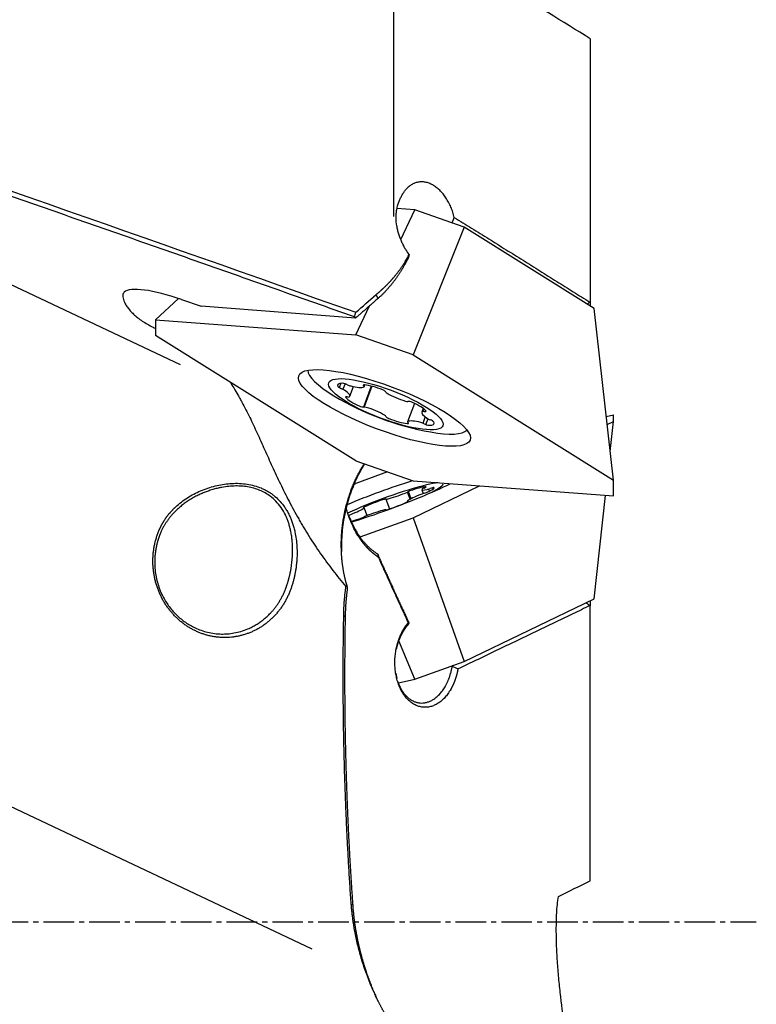
# Model space of a CAD drawing. Units: millimetres. Extents: x 230 to 352, y 195 to 392.
# Drawn here: x 323 to 341, y 287 to 311 of the extents above; entities that cross this region are included whole.
import ezdxf

# ---------------------------------------------------------------- set-up
doc = ezdxf.new("R2010")
doc.units = ezdxf.units.MM
doc.linetypes.add('CENTER2', pattern=[1.125, 0.75, -0.125, 0.125, -0.125])
for name, color, linetype in [('1', 4, 'Continuous'), ('4', 2, 'CENTER2'), ('SK4', 2, 'CENTER2')]:
    doc.layers.add(name, color=color, linetype=linetype)

msp = doc.modelspace()

# ---------------------------------------------------------------- linework, layer by layer
at = {"layer": '1'}
for p, q in [((332.182, 319.025), (332.182, 306.2)), ((337.013, 310.569), (337.013, 304.099)), ((313.12, 309.094), (326.939, 302.561)), ((332.706, 306.36), (332.265, 306.393)), ((332.363, 305.637), (332.706, 306.36)), ((333.914, 305.937), (332.706, 306.36)), ((333.914, 305.937), (332.662, 302.798)), ((337.113, 303.936), (333.914, 305.937)), ((326.9, 304.185), (326.333, 303.66)), ((326.968, 304.162), (327.45, 303.993)), ((331.248, 303.704), (327.45, 303.993)), ((331.252, 303.292), (331.588, 304.001)), ((337.013, 304.099), (337.013, 303.998)), ((337.58, 299.721), (337.113, 303.936)), ((326.333, 303.66), (326.333, 303.272)), ((326.333, 303.66), (331.252, 303.292)), ((331.252, 300.195), (326.333, 303.272)), ((332.662, 302.798), (331.252, 303.292)), ((332.662, 302.798), (337.58, 299.721)), ((330.887, 302.101), (330.847, 301.993)), ((330.988, 302.091), (330.937, 301.955)), ((331.103, 301.781), (331.194, 302.021)), ((331.634, 302.031), (331.442, 301.518)), ((331.648, 302.027), (331.457, 301.519)), ((331.46, 302.017), (331.476, 302.061)), ((332.691, 301.608), (332.522, 301.158)), ((332.911, 301.48), (332.878, 301.393)), ((332.897, 301.41), (332.921, 301.472)), ((332.904, 301.121), (332.961, 301.272)), ((332.977, 301.089), (333.029, 301.227)), ((337.406, 301.287), (337.58, 301.329)), ((337.58, 301.159), (337.58, 301.329)), ((337.429, 301.086), (337.58, 301.159)), ((337.502, 300.428), (337.58, 301.159)), ((331.252, 300.195), (332.662, 299.701)), ((332.032, 299.922), (331.252, 299.641)), ((331.22, 299.626), (331.252, 299.641)), ((332.662, 299.701), (337.58, 299.333)), ((332.662, 298.795), (334.294, 299.579)), ((333.153, 299.502), (333.14, 299.536)), ((337.58, 299.333), (337.58, 299.721)), ((332.586, 299.25), (332.522, 299.427)), ((332.611, 299.263), (332.546, 299.44)), ((332.876, 299.486), (332.911, 299.392)), ((333.063, 299.45), (333.043, 299.504)), ((337.113, 296.807), (337.386, 299.347)), ((331.53, 298.851), (331.46, 299.041)), ((331.991, 299.255), (332.079, 299.014)), ((332.521, 299.207), (332.527, 299.192)), ((331.991, 298.993), (331.991, 298.994)), ((331.363, 298.327), (332.662, 298.795)), ((332.662, 298.795), (333.914, 295.269)), ((309.815, 297.826), (330.17, 288.202)), ((333.914, 295.269), (337.113, 296.807)), ((337.013, 296.759), (337.013, 296.634)), ((337.013, 289.874), (337.013, 296.634)), ((332.706, 294.834), (332.309, 295.775)), ((332.706, 294.834), (333.914, 295.269)), ((332.302, 294.737), (332.706, 294.834))]:
    msp.add_line(p, q, dxfattribs=at)
for centre, start, end in [((334.321, 307.796), 239.0014, 259.8488), ((334.321, 292.738), 98.7337, 99.2678)]:
    msp.add_arc(centre, 7, start, end, dxfattribs=at)
for centre, major_axis, ratio, start_param, end_param in [((326.968, 303.774), (-1.426, 0.534), 0.239682, 4.801927, 6.169185), ((332.045, 301.732), (1.966, -0.738), 0.243318, 3.23837, 4.065002), ((331.325, 301.869), (-0.521, 0.195), 0.243318, 5.652407, 6.572531), ((330.905, 301.993), (-0.0935, 0.0351), 0.243318, 0.289346, 1.661879), ((330.905, 301.942), (-0.0935, 0.0351), 0.243318, 3.954537, 4.803472), ((331.003, 302.06), (-0.0935, 0.0351), 0.243318, 4.279873, 5.652407), ((331.097, 302.072), (-0.0935, 0.0351), 0.243318, 1.138281, 1.987216), ((330.96, 302.232), (-0.521, 0.195), 0.243318, 1.987216, 2.907339), ((331.529, 302.021), (-0.0935, 0.0351), 0.243318, 5.525333, 6.897867), ((331.366, 302.052), (-0.0935, 0.0351), 0.243318, 2.907339, 3.756275), ((331.812, 301.833), (-0.521, 0.195), 0.243318, 4.60521, 5.525333), ((330.583, 301.976), (-0.521, 0.195), 0.243318, 3.034413, 3.954537), ((331.097, 301.728), (-0.0935, 0.0351), 0.243318, 5.327071, 6.699605), ((331.503, 301.624), (-0.521, 0.195), 0.243318, 0.41642, 1.336543), ((331.003, 301.806), (-0.0935, 0.0351), 0.243318, 2.185478, 3.034413), ((331.897, 301.919), (-0.0935, 0.0351), 0.243318, 3.232676, 4.60521), ((332.085, 301.853), (-0.0935, 0.0351), 0.243318, 0.091083, 0.940018), ((332.368, 301.843), (-0.521, 0.195), 0.243318, 0.940018, 1.860142), ((331.366, 301.56), (-0.0935, 0.0351), 0.243318, 1.336543, 2.709077), ((331.529, 301.477), (-0.0935, 0.0351), 0.243318, 5.001735, 5.85067), ((331.613, 301.332), (-0.521, 0.195), 0.243318, 4.081611, 5.001735), ((332.452, 301.697), (-0.0935, 0.0351), 0.243318, 1.860142, 2.709077), ((332.615, 301.615), (-0.0935, 0.0351), 0.243318, 4.478136, 5.85067), ((332.478, 301.551), (-0.521, 0.195), 0.243318, 3.558012, 4.478136), ((331.897, 301.321), (-0.0935, 0.0351), 0.243318, 3.232676, 4.081611), ((332.085, 301.255), (-0.0935, 0.0351), 0.243318, 0.091083, 1.463617), ((332.169, 301.342), (-0.521, 0.195), 0.243318, 1.463617, 2.383741), ((333.399, 301.198), (-0.521, 0.195), 0.243318, 6.176006, 7.09613), ((332.978, 301.368), (-0.0935, 0.0351), 0.243318, 5.327071, 6.176006), ((332.884, 301.446), (-0.0935, 0.0351), 0.243318, 2.185478, 3.558012), ((333.077, 301.233), (-0.0935, 0.0351), 0.243318, 0.812944, 1.661879), ((332.452, 301.154), (-0.0935, 0.0351), 0.243318, 2.383741, 3.756275), ((332.615, 301.123), (-0.0935, 0.0351), 0.243318, 6.048932, 6.897867), ((333.021, 300.943), (-0.521, 0.195), 0.243318, 5.128809, 6.048932), ((332.884, 301.102), (-0.0935, 0.0351), 0.243318, 4.279873, 5.128809), ((332.978, 301.114), (-0.0935, 0.0351), 0.243318, 1.138281, 2.510815), ((332.656, 301.305), (-0.521, 0.195), 0.243318, 2.510815, 3.430938), ((333.077, 301.181), (-0.0935, 0.0351), 0.243318, 3.430938, 4.803472), ((332.045, 301.732), (1.966, -0.738), 0.243318, 5.35973, 6.186362), ((331.957, 299.218), (2.114, 0.771), 0.106424, 1.20018, 1.979982), ((331.991, 299.124), (-1.409, -0.514), 0.106424, 3.888173, 5.401243), ((331.957, 299.218), (2.114, 0.771), 0.106424, 4.643758, 5.539897), ((332.478, 299.359), (0.522, 0.191), 0.106424, 0.286519, 1.206642), ((332.978, 299.536), (0.0939, 0.0342), 0.106424, 2.055577, 2.904513), ((332.884, 299.521), (0.0939, 0.0342), 0.106424, 5.19717, 6.569704), ((331.991, 299.124), (-1.409, -0.514), 0.106424, 3.545642, 3.888173), ((331.991, 299.124), (-1.409, -0.514), 0.106424, 2.377263, 3.199671), ((332.656, 299.343), (0.522, 0.191), 0.106424, 5.522506, 6.44263), ((333.077, 299.504), (0.0939, 0.0342), 0.106424, 0.159445, 1.531979), ((332.368, 299.43), (0.522, 0.191), 0.106424, 3.95171, 4.871834), ((332.452, 299.41), (0.0939, 0.0342), 0.106424, 4.871834, 5.720769), ((333.021, 299.372), (0.522, 0.191), 0.106424, 1.857315, 2.777439), ((332.615, 299.457), (0.0939, 0.0342), 0.106424, 1.206642, 2.579176), ((333.399, 299.677), (0.522, 0.191), 0.106424, 2.904513, 3.824636), ((332.884, 299.371), (0.0939, 0.0342), 0.106424, 1.00838, 1.857315), ((332.978, 299.425), (0.0939, 0.0342), 0.106424, 4.149972, 5.522506), ((333.077, 299.527), (0.0939, 0.0342), 0.106424, 3.824636, 4.673571), ((331.529, 299.077), (0.0939, 0.0342), 0.106424, 2.25384, 3.626374), ((331.366, 299.007), (0.0939, 0.0342), 0.106424, 5.919031, 6.767966), ((331.812, 299.14), (0.522, 0.191), 0.106424, 1.333716, 2.25384), ((331.897, 299.221), (0.0939, 0.0342), 0.106424, 6.244368, 7.616901), ((332.085, 299.289), (0.0939, 0.0342), 0.106424, 3.102775, 3.95171), ((332.169, 299.108), (0.522, 0.191), 0.106424, 4.475309, 5.395432), ((332.452, 299.172), (0.0939, 0.0342), 0.106424, 5.395432, 6.767966), ((332.615, 299.242), (0.0939, 0.0342), 0.106424, 2.777439, 3.626374), ((331.097, 298.878), (0.0939, 0.0342), 0.106424, 4.480208, 4.998908), ((330.96, 298.877), (0.522, 0.191), 0.106424, 4.998908, 5.919031), ((331.957, 299.218), (2.114, 0.771), 0.106424, 4.278842, 4.643758), ((331.366, 298.792), (0.0939, 0.0342), 0.106424, 4.348235, 5.720769), ((331.529, 298.839), (0.0939, 0.0342), 0.106424, 1.730241, 2.579176), ((331.613, 298.819), (0.522, 0.191), 0.106424, 0.810117, 1.730241), ((331.897, 298.96), (0.0939, 0.0342), 0.106424, 6.244368, 7.093303), ((332.085, 299.027), (0.0939, 0.0342), 0.106424, 3.102775, 4.475309), ((331.503, 298.89), (0.522, 0.191), 0.106424, 3.885197, 4.348235)]:
    msp.add_ellipse(centre, major_axis=major_axis, ratio=ratio, start_param=start_param, end_param=end_param, dxfattribs=at)
for centre, major_axis in [((331.957, 301.496), (-2.106, 0.791)), ((331.991, 301.587), (1.404, -0.527))]:
    msp.add_ellipse(centre, major_axis=major_axis, ratio=0.243318, dxfattribs=at)
for points, degree in [([(337.013, 310.569), (336.328, 310.991), (335.644, 311.414), (334.958, 311.836)], 3), ([(331.217, 303.733), (323.636, 306.414), (316.058, 309.036)], 2), ([(316.092, 309.157), (321.146, 307.407), (326.2, 305.634), (331.253, 303.845)], 3), ([(332.478, 305.39), (332.503, 305.345), (332.531, 305.302), (332.561, 305.262)], 3), ([(332.548, 305.192), (332.456, 305.021)], 1), ([(332.456, 305.021), (332.478, 305.107)], 1), ([(332.478, 305.107), (332.505, 305.159), (332.533, 305.211), (332.561, 305.262)], 3), ([(332.561, 305.262), (332.556, 305.238), (332.552, 305.214), (332.548, 305.192)], 3), ([(331.801, 304.188), (331.248, 303.704)], 1), ([(331.253, 303.845), (331.419, 303.99), (331.584, 304.135), (331.75, 304.28)], 3), ([(331.801, 304.188), (331.75, 304.28)], 1), ([(336.939, 304.045), (336.96, 304.062), (336.981, 304.078), (337.003, 304.095)], 3), ([(337.003, 304.095), (337.006, 304.096), (337.01, 304.098), (337.013, 304.099)], 3), ([(331.217, 303.733), (331.229, 303.77), (331.241, 303.808), (331.253, 303.845)], 3), ([(331.248, 303.704), (331.217, 303.733)], 1), ([(329.642, 297.006), (329.509, 296.658), (329.01, 296.127), (328.354, 295.847), (327.645, 295.862), (326.995, 296.169), (326.506, 296.72), (326.256, 297.428), (326.284, 298.182), (326.435, 298.522)], 2), ([(331.771, 297.919), (331.787, 297.902)], 1), ([(331.787, 297.902), (332.162, 297.064), (332.558, 296.212)], 2), ([(331.787, 297.902), (331.795, 297.877), (331.803, 297.852), (331.811, 297.827)], 3), ([(331.011, 297.109), (331.018, 297.12), (331.026, 297.131), (331.033, 297.143)], 3), ([(331.033, 297.143), (331.037, 297.111), (331.04, 297.079), (331.044, 297.046)], 3), ([(336.91, 296.709), (337.005, 296.639)], 1), ([(337.013, 296.634), (337.01, 296.635), (337.007, 296.637), (337.005, 296.639)], 3), ([(331.141, 289.3), (330.892, 292.853), (330.957, 296.384)], 2), ([(330.991, 296.365), (330.957, 296.384)], 1), ([(332.558, 296.212), (332.559, 296.207), (332.56, 296.202), (332.561, 296.197)], 3), ([(333.622, 295.15), (333.62, 295.154), (333.618, 295.158), (333.615, 295.163)], 3), ([(333.622, 295.15), (333.669, 295.127), (333.715, 295.104), (333.762, 295.081)], 3), ([(336.23, 289.494), (336.491, 289.621), (336.752, 289.748), (337.013, 289.874)], 3), ([(331.141, 289.3), (331.176, 289.289)], 1)]:
    msp.add_open_spline(points, degree=degree, dxfattribs=at)
for points, degree, knots in [([(333.672, 306.179), (333.662, 306.222), (333.65, 306.264), (333.629, 306.328), (333.621, 306.349), (333.606, 306.39), (333.598, 306.411), (333.572, 306.471), (333.553, 306.51), (333.513, 306.586), (333.491, 306.622), (333.456, 306.675), (333.444, 306.692), (333.42, 306.725), (333.408, 306.741), (333.37, 306.787), (333.343, 306.816), (333.302, 306.856), (333.288, 306.869), (333.26, 306.893), (333.246, 306.905), (333.202, 306.938), (333.143, 306.977), (333.083, 307.005), (333.037, 307.023), (333.021, 307.028), (332.991, 307.036), (332.975, 307.04), (332.93, 307.049), (332.899, 307.052), (332.855, 307.052), (332.84, 307.051), (332.81, 307.048), (332.796, 307.046), (332.752, 307.038), (332.724, 307.03), (332.669, 307.008), (332.643, 306.994), (332.604, 306.97), (332.592, 306.961), (332.567, 306.943), (332.555, 306.933), (332.52, 306.901), (332.498, 306.877), (332.478, 306.852)], 3, [0, 0, 0, 0, 0.0625, 0.0625, 0.09375, 0.09375, 0.125, 0.125, 0.1875, 0.1875, 0.25, 0.25, 0.28125, 0.28125, 0.3125, 0.3125, 0.375, 0.375, 0.40625, 0.40625, 0.4375, 0.4375, 0.5, 0.5625, 0.5625, 0.59375, 0.59375, 0.625, 0.625, 0.6875, 0.6875, 0.71875, 0.71875, 0.75, 0.75, 0.8125, 0.8125, 0.875, 0.875, 0.90625, 0.90625, 0.9375, 0.9375, 1, 1, 1, 1]), ([(332.478, 305.39), (332.461, 305.419), (332.445, 305.448), (332.422, 305.493), (332.414, 305.509), (332.399, 305.54), (332.392, 305.555), (332.356, 305.635), (332.331, 305.699), (332.305, 305.782), (332.3, 305.799), (332.291, 305.832), (332.286, 305.849), (332.274, 305.9), (332.267, 305.934), (332.25, 306.035), (332.244, 306.102), (332.243, 306.187), (332.244, 306.203), (332.245, 306.237), (332.248, 306.287), (332.254, 306.336), (332.271, 306.431), (332.287, 306.493), (332.32, 306.581), (332.332, 306.61), (332.357, 306.664), (332.384, 306.717), (332.414, 306.765), (332.445, 306.81), (332.461, 306.832), (332.478, 306.852)], 3, [0, 0, 0, 0, 0.0625, 0.0625, 0.09375, 0.09375, 0.125, 0.125, 0.25, 0.25, 0.28125, 0.28125, 0.3125, 0.3125, 0.375, 0.375, 0.5, 0.5, 0.53125, 0.53125, 0.5625, 0.625, 0.625, 0.75, 0.75, 0.8125, 0.8125, 0.875, 0.9375, 0.9375, 1, 1, 1, 1]), ([(333.614, 306.039), (333.617, 306.045), (333.622, 306.055), (333.629, 306.071), (333.636, 306.087), (333.643, 306.103), (333.65, 306.118), (333.656, 306.134), (333.661, 306.149), (333.667, 306.164), (333.67, 306.174), (333.672, 306.179)], 3, [0, 0, 0, 0, 0.116188, 0.231103, 0.344746, 0.457118, 0.568223, 0.678061, 0.786635, 0.893947, 1, 1, 1, 1]), ([(333.672, 306.179), (333.814, 306.09), (334.098, 305.913), (334.522, 305.648), (334.942, 305.385), (335.36, 305.124), (335.775, 304.864), (336.187, 304.606), (336.596, 304.35), (336.867, 304.18), (337.003, 304.095)], 3, [0, 0, 0, 0, 0.127908, 0.254985, 0.381231, 0.506646, 0.631231, 0.754985, 0.877908, 1, 1, 1, 1]), ([(331.75, 304.28), (331.754, 304.284), (331.763, 304.291), (331.776, 304.302), (331.79, 304.312), (331.803, 304.324), (331.816, 304.335), (331.83, 304.346), (331.843, 304.358), (331.857, 304.37), (331.87, 304.382), (331.884, 304.394), (331.897, 304.406), (331.911, 304.419), (331.925, 304.431), (331.938, 304.444), (331.952, 304.457), (331.966, 304.471), (331.98, 304.484), (331.994, 304.498), (332.008, 304.511), (332.021, 304.525), (332.035, 304.54), (332.049, 304.554), (332.063, 304.568), (332.077, 304.583), (332.091, 304.598), (332.104, 304.613), (332.118, 304.628), (332.132, 304.643), (332.146, 304.659), (332.16, 304.675), (332.176, 304.693), (332.194, 304.714), (332.214, 304.739), (332.235, 304.765), (332.257, 304.791), (332.278, 304.819), (332.3, 304.847), (332.322, 304.877), (332.344, 304.907), (332.367, 304.938), (332.389, 304.97), (332.411, 305.003), (332.434, 305.037), (332.456, 305.072), (332.47, 305.096), (332.478, 305.107)], 3, [0, 0, 0, 0, 0.013726, 0.027614, 0.041665, 0.055881, 0.070261, 0.084806, 0.099518, 0.114397, 0.129443, 0.144658, 0.160042, 0.175596, 0.19132, 0.207215, 0.223281, 0.239519, 0.25593, 0.272514, 0.289271, 0.306202, 0.323308, 0.340588, 0.358044, 0.375675, 0.393482, 0.411465, 0.429626, 0.447963, 0.466478, 0.48517, 0.50404, 0.532215, 0.561503, 0.591907, 0.623427, 0.656063, 0.689815, 0.724683, 0.760667, 0.797768, 0.835984, 0.875316, 0.915763, 0.957325, 1, 1, 1, 1]), ([(332.456, 305.021), (332.337, 304.801), (332.182, 304.599), (332.003, 304.366), (331.801, 304.188)], 2, [0, 0, 0, 0.5, 0.5, 1, 1, 1]), ([(325.565, 304.343), (325.554, 304.333), (325.546, 304.32), (325.534, 304.291), (325.531, 304.275), (325.529, 304.239), (325.53, 304.219), (325.538, 304.175), (325.545, 304.152), (325.564, 304.104), (325.576, 304.079), (325.605, 304.026), (325.622, 303.999), (325.652, 303.957), (325.663, 303.943), (325.686, 303.914), (325.698, 303.9), (325.736, 303.857), (325.763, 303.829), (325.824, 303.771), (325.857, 303.743), (325.911, 303.7), (325.929, 303.686), (325.967, 303.658), (325.987, 303.645), (326.047, 303.604), (326.089, 303.578), (326.177, 303.528), (326.223, 303.504), (326.291, 303.471), (326.311, 303.462), (326.331, 303.453)], 3, [0, 0, 0, 0, 0.080548, 0.080548, 0.161095, 0.161095, 0.241643, 0.241643, 0.322191, 0.322191, 0.402739, 0.402739, 0.483286, 0.483286, 0.52356, 0.52356, 0.563834, 0.563834, 0.644382, 0.644382, 0.72493, 0.72493, 0.765203, 0.765203, 0.805477, 0.805477, 0.886025, 0.886025, 0.966573, 0.966573, 1, 1, 1, 1]), ([(328.165, 302.128), (328.195, 302.081), (328.225, 302.034), (328.289, 301.93), (328.323, 301.873), (328.374, 301.785), (328.391, 301.756), (328.424, 301.696), (328.44, 301.666), (328.522, 301.515), (328.585, 301.391), (328.709, 301.137), (328.769, 301.008), (328.89, 300.744), (328.951, 300.609), (329.073, 300.336), (329.136, 300.197), (329.264, 299.917), (329.33, 299.775), (329.468, 299.489), (329.539, 299.346), (329.689, 299.057), (329.767, 298.913), (329.87, 298.732), (329.891, 298.696), (329.933, 298.623), (329.954, 298.587), (330.019, 298.479), (330.063, 298.408), (330.197, 298.194), (330.291, 298.053), (330.484, 297.776), (330.584, 297.639), (330.793, 297.37), (330.9, 297.238), (331.011, 297.108)], 3, [0, 0, 0, 0, 0.033875, 0.033875, 0.07413, 0.07413, 0.094258, 0.094258, 0.114385, 0.114385, 0.194896, 0.194896, 0.275406, 0.275406, 0.355917, 0.355917, 0.436427, 0.436427, 0.516937, 0.516937, 0.597448, 0.597448, 0.677958, 0.677958, 0.698086, 0.698086, 0.718214, 0.718214, 0.758469, 0.758469, 0.838979, 0.838979, 0.91949, 0.91949, 1, 1, 1, 1]), ([(331.033, 297.143), (331.031, 297.151), (331.026, 297.167), (331.019, 297.191), (331.012, 297.216), (331.005, 297.242), (330.998, 297.269), (330.992, 297.297), (330.985, 297.325), (330.978, 297.354), (330.972, 297.384), (330.965, 297.415), (330.959, 297.447), (330.953, 297.48), (330.947, 297.513), (330.941, 297.547), (330.936, 297.582), (330.931, 297.618), (330.926, 297.655), (330.921, 297.693), (330.917, 297.731), (330.913, 297.771), (330.909, 297.811), (330.906, 297.852), (330.903, 297.894), (330.901, 297.937), (330.899, 297.981), (330.896, 298.071), (330.896, 298.203), (330.903, 298.371), (330.916, 298.522), (330.932, 298.655), (330.95, 298.77), (330.967, 298.867), (330.989, 298.974), (331.018, 299.094), (331.056, 299.231), (331.097, 299.362), (331.141, 299.487), (331.188, 299.605), (331.237, 299.716), (331.279, 299.803), (331.312, 299.868), (331.336, 299.914), (331.361, 299.958), (331.386, 300.002), (331.411, 300.045), (331.436, 300.086), (331.453, 300.112), (331.462, 300.125)], 3, [0, 0, 0, 0, 0.008401, 0.017034, 0.025899, 0.034996, 0.044326, 0.053888, 0.063683, 0.073709, 0.083968, 0.09446, 0.105184, 0.11614, 0.127329, 0.13875, 0.150403, 0.162289, 0.174408, 0.186759, 0.199342, 0.212158, 0.225206, 0.238486, 0.252, 0.265745, 0.279723, 0.293934, 0.352423, 0.405406, 0.452883, 0.494852, 0.531314, 0.562269, 0.587715, 0.633965, 0.678861, 0.722404, 0.764597, 0.80544, 0.844937, 0.883088, 0.900232, 0.917278, 0.934224, 0.951073, 0.967823, 0.984475, 1, 1, 1, 1]), ([(331.471, 300.122), (331.469, 300.118), (331.462, 300.108), (331.452, 300.091), (331.44, 300.072), (331.428, 300.053), (331.417, 300.033), (331.405, 300.013), (331.394, 299.993), (331.382, 299.973), (331.371, 299.953), (331.36, 299.933), (331.349, 299.912), (331.338, 299.892), (331.327, 299.871), (331.316, 299.85), (331.274, 299.766), (331.205, 299.616), (331.119, 299.392), (331.046, 299.16), (330.987, 298.922), (330.942, 298.682), (330.913, 298.44), (330.898, 298.201), (330.897, 298.043), (330.899, 297.965)], 3, [0, 0, 0, 0, 0.006427, 0.01698, 0.027538, 0.038104, 0.048677, 0.059258, 0.069849, 0.080451, 0.091063, 0.101688, 0.112327, 0.122979, 0.133646, 0.144329, 0.155028, 0.261585, 0.367443, 0.473489, 0.580609, 0.686438, 0.791632, 0.897065, 1, 1, 1, 1]), ([(326.435, 298.522), (326.437, 298.528), (326.443, 298.54), (326.451, 298.558), (326.46, 298.576), (326.469, 298.594), (326.478, 298.612), (326.487, 298.63), (326.497, 298.647), (326.507, 298.665), (326.517, 298.682), (326.527, 298.699), (326.538, 298.716), (326.549, 298.733), (326.56, 298.75), (326.571, 298.767), (326.583, 298.784), (326.594, 298.801), (326.606, 298.817), (326.619, 298.833), (326.631, 298.85), (326.644, 298.866), (326.657, 298.882), (326.67, 298.898), (326.684, 298.914), (326.697, 298.93), (326.711, 298.946), (326.725, 298.961), (326.74, 298.977), (326.754, 298.992), (326.769, 299.007), (326.784, 299.022), (326.8, 299.037), (326.815, 299.052), (326.831, 299.067), (326.847, 299.082), (326.903, 299.131), (327.002, 299.212), (327.153, 299.314), (327.314, 299.403), (327.485, 299.48), (327.662, 299.544), (327.842, 299.593), (328.023, 299.626), (328.208, 299.644), (328.396, 299.645), (328.583, 299.626), (328.76, 299.589), (328.9, 299.541), (329.008, 299.492), (329.087, 299.45), (329.162, 299.403), (329.258, 299.333), (329.367, 299.234), (329.464, 299.119), (329.534, 299.017), (329.584, 298.933), (329.628, 298.844), (329.668, 298.752), (329.703, 298.656), (329.733, 298.555), (329.764, 298.427), (329.791, 298.273), (329.808, 298.092), (329.812, 297.907), (329.805, 297.768), (329.797, 297.676), (329.792, 297.632), (329.787, 297.588), (329.781, 297.545), (329.774, 297.501), (329.766, 297.458), (329.758, 297.416), (329.75, 297.373), (329.74, 297.331), (329.73, 297.289), (329.719, 297.248), (329.708, 297.207), (329.696, 297.166), (329.683, 297.125), (329.67, 297.085), (329.656, 297.045), (329.646, 297.019), (329.642, 297.006)], 3, [0, 0, 0, 0, 0.00344, 0.00688, 0.010323, 0.013767, 0.017214, 0.020664, 0.024117, 0.027575, 0.031037, 0.034503, 0.037975, 0.041453, 0.044937, 0.048427, 0.051925, 0.05543, 0.058943, 0.062465, 0.065995, 0.069535, 0.073084, 0.076643, 0.080213, 0.083794, 0.087387, 0.090991, 0.094607, 0.098236, 0.101878, 0.105533, 0.109203, 0.112886, 0.116584, 0.120296, 0.124024, 0.154701, 0.185515, 0.21666, 0.248324, 0.280553, 0.312062, 0.34305, 0.373726, 0.406948, 0.43888, 0.4699, 0.500417, 0.516251, 0.532044, 0.547787, 0.563603, 0.59499, 0.626891, 0.644214, 0.66162, 0.679174, 0.69694, 0.714978, 0.733348, 0.752105, 0.78313, 0.814025, 0.84502, 0.876345, 0.883789, 0.891196, 0.898569, 0.905911, 0.913226, 0.920516, 0.927785, 0.935035, 0.94227, 0.949493, 0.956708, 0.963918, 0.971125, 0.978334, 0.985547, 0.992768, 1, 1, 1, 1]), ([(329.524, 297.038), (329.526, 297.044), (329.531, 297.056), (329.538, 297.074), (329.544, 297.093), (329.551, 297.111), (329.557, 297.13), (329.564, 297.149), (329.57, 297.169), (329.577, 297.188), (329.583, 297.208), (329.589, 297.228), (329.595, 297.248), (329.6, 297.269), (329.606, 297.289), (329.612, 297.31), (329.617, 297.331), (329.622, 297.352), (329.627, 297.374), (329.632, 297.395), (329.637, 297.417), (329.642, 297.439), (329.647, 297.461), (329.651, 297.484), (329.655, 297.506), (329.659, 297.529), (329.663, 297.552), (329.667, 297.575), (329.671, 297.599), (329.674, 297.622), (329.679, 297.661), (329.686, 297.718), (329.693, 297.795), (329.698, 297.878), (329.701, 297.971), (329.7, 298.071), (329.695, 298.176), (329.687, 298.266), (329.678, 298.341), (329.668, 298.399), (329.658, 298.456), (329.646, 298.51), (329.633, 298.562), (329.62, 298.612), (329.605, 298.66), (329.59, 298.705), (329.574, 298.749), (329.558, 298.79), (329.541, 298.829), (329.499, 298.918), (329.424, 299.049), (329.298, 299.204), (329.166, 299.321), (329.031, 299.409), (328.896, 299.474), (328.748, 299.525), (328.599, 299.558), (328.45, 299.575), (328.298, 299.58), (328.133, 299.571), (327.988, 299.551), (327.865, 299.525), (327.761, 299.498), (327.654, 299.465), (327.549, 299.427), (327.451, 299.386), (327.367, 299.346), (327.297, 299.309), (327.241, 299.278), (327.188, 299.246), (327.137, 299.213), (327.087, 299.18), (327.04, 299.146), (326.996, 299.112), (326.953, 299.078), (326.913, 299.044), (326.874, 299.009), (326.839, 298.976), (326.807, 298.944), (326.778, 298.914), (326.75, 298.883), (326.722, 298.852), (326.696, 298.821), (326.671, 298.789), (326.647, 298.757), (326.623, 298.725), (326.601, 298.693), (326.58, 298.661), (326.56, 298.628), (326.541, 298.596), (326.523, 298.563), (326.506, 298.531), (326.489, 298.498), (326.479, 298.476), (326.474, 298.465)], 3, [0, 0, 0, 0, 0.003439, 0.006902, 0.01039, 0.013901, 0.017437, 0.020997, 0.024581, 0.02819, 0.031823, 0.035481, 0.039163, 0.042869, 0.046601, 0.050357, 0.054137, 0.057943, 0.061773, 0.065628, 0.069508, 0.073413, 0.077343, 0.081298, 0.085277, 0.089282, 0.093312, 0.097368, 0.101448, 0.105554, 0.109685, 0.121947, 0.135294, 0.149727, 0.165246, 0.183778, 0.202321, 0.220874, 0.231834, 0.242479, 0.252811, 0.262828, 0.272533, 0.281925, 0.291005, 0.299774, 0.308233, 0.316382, 0.324223, 0.331756, 0.371252, 0.408102, 0.442608, 0.469337, 0.496595, 0.524565, 0.553416, 0.577863, 0.604571, 0.633594, 0.664972, 0.68115, 0.699843, 0.721052, 0.739678, 0.758306, 0.776934, 0.788394, 0.799587, 0.810513, 0.821173, 0.831568, 0.841698, 0.851564, 0.861167, 0.870507, 0.879585, 0.888403, 0.895951, 0.903418, 0.910806, 0.918115, 0.925347, 0.932501, 0.939578, 0.946581, 0.953509, 0.960363, 0.967144, 0.973855, 0.980494, 0.987064, 0.993566, 1, 1, 1, 1]), ([(331.81, 297.827), (331.806, 297.83), (331.796, 297.836), (331.781, 297.846), (331.767, 297.856), (331.753, 297.867), (331.738, 297.877), (331.724, 297.888), (331.71, 297.899), (331.696, 297.91), (331.683, 297.921), (331.669, 297.932), (331.655, 297.944), (331.642, 297.956), (331.628, 297.967), (331.615, 297.98), (331.602, 297.992), (331.589, 298.004), (331.576, 298.017), (331.563, 298.03), (331.55, 298.043), (331.538, 298.056), (331.525, 298.07), (331.513, 298.083), (331.5, 298.097), (331.488, 298.111), (331.476, 298.125), (331.464, 298.14), (331.452, 298.154), (331.44, 298.169), (331.428, 298.184), (331.417, 298.199), (331.405, 298.214), (331.394, 298.23), (331.382, 298.245), (331.371, 298.261), (331.36, 298.277), (331.349, 298.293), (331.338, 298.31), (331.327, 298.326), (331.316, 298.343), (331.274, 298.411), (331.205, 298.534), (331.119, 298.724), (331.058, 298.894), (331.027, 298.999), (331.017, 299.035)], 3, [0, 0, 0, 0, 0.013473, 0.026924, 0.040353, 0.053762, 0.067152, 0.080524, 0.093878, 0.107217, 0.120542, 0.133853, 0.147151, 0.160439, 0.173716, 0.186984, 0.200245, 0.213499, 0.226748, 0.239992, 0.253234, 0.266473, 0.279712, 0.292951, 0.306192, 0.319436, 0.332683, 0.345935, 0.359194, 0.37246, 0.385734, 0.399019, 0.412314, 0.425621, 0.438941, 0.452275, 0.465625, 0.478991, 0.492375, 0.505778, 0.5192, 0.532644, 0.666516, 0.799508, 0.932735, 1, 1, 1, 1]), ([(331.073, 298.871), (331.081, 298.849), (331.103, 298.79), (331.141, 298.699), (331.188, 298.6), (331.237, 298.508), (331.279, 298.437), (331.312, 298.386), (331.336, 298.35), (331.361, 298.315), (331.386, 298.282), (331.411, 298.249), (331.437, 298.217), (331.463, 298.187), (331.49, 298.157), (331.517, 298.129), (331.544, 298.101), (331.571, 298.075), (331.599, 298.05), (331.627, 298.025), (331.655, 298.002), (331.684, 297.98), (331.713, 297.959), (331.741, 297.938), (331.761, 297.925), (331.771, 297.919)], 3, [0, 0, 0, 0, 0.05317, 0.141086, 0.226193, 0.308494, 0.387993, 0.423721, 0.459243, 0.494559, 0.52967, 0.564576, 0.599279, 0.633777, 0.668073, 0.702167, 0.736058, 0.769749, 0.803238, 0.836528, 0.869619, 0.90251, 0.935204, 0.9677, 1, 1, 1, 1]), ([(326.474, 298.465), (326.472, 298.459), (326.466, 298.446), (326.457, 298.426), (326.449, 298.406), (326.441, 298.387), (326.434, 298.367), (326.426, 298.347), (326.419, 298.327), (326.412, 298.308), (326.406, 298.288), (326.399, 298.268), (326.393, 298.248), (326.387, 298.229), (326.382, 298.209), (326.376, 298.189), (326.371, 298.17), (326.366, 298.15), (326.361, 298.13), (326.357, 298.111), (326.353, 298.091), (326.349, 298.072), (326.345, 298.052), (326.341, 298.033), (326.338, 298.013), (326.335, 297.994), (326.332, 297.975), (326.329, 297.955), (326.327, 297.936), (326.324, 297.917), (326.322, 297.898), (326.32, 297.879), (326.319, 297.86), (326.317, 297.841), (326.316, 297.822), (326.315, 297.804), (326.312, 297.731), (326.312, 297.605), (326.331, 297.428), (326.365, 297.257), (326.424, 297.058), (326.521, 296.836), (326.67, 296.603), (326.852, 296.396), (327.065, 296.221), (327.271, 296.103), (327.455, 296.028), (327.614, 295.981), (327.78, 295.95), (327.944, 295.938), (328.106, 295.943), (328.265, 295.964), (328.434, 296.004), (328.582, 296.057), (328.706, 296.115), (328.804, 296.17), (328.899, 296.231), (328.989, 296.299), (329.076, 296.373), (329.14, 296.436), (329.184, 296.484), (329.211, 296.514), (329.237, 296.545), (329.262, 296.576), (329.287, 296.608), (329.311, 296.641), (329.334, 296.674), (329.356, 296.708), (329.378, 296.743), (329.399, 296.778), (329.419, 296.813), (329.439, 296.85), (329.457, 296.886), (329.475, 296.923), (329.492, 296.961), (329.509, 296.999), (329.519, 297.025), (329.524, 297.038)], 3, [0, 0, 0, 0, 0.00388, 0.007743, 0.011589, 0.015416, 0.019226, 0.023019, 0.026794, 0.030552, 0.034292, 0.038014, 0.041719, 0.045407, 0.049077, 0.05273, 0.056365, 0.059983, 0.063583, 0.067166, 0.070732, 0.07428, 0.077811, 0.081325, 0.084821, 0.0883, 0.091762, 0.095206, 0.098634, 0.102044, 0.105436, 0.108812, 0.11217, 0.115512, 0.118836, 0.122143, 0.125433, 0.157246, 0.188427, 0.218992, 0.248962, 0.297271, 0.345871, 0.394862, 0.444342, 0.494403, 0.524002, 0.55465, 0.586362, 0.61915, 0.647259, 0.677719, 0.710532, 0.745702, 0.766914, 0.788136, 0.80937, 0.830615, 0.851871, 0.873139, 0.880585, 0.888033, 0.895483, 0.902934, 0.910388, 0.917844, 0.925301, 0.932761, 0.940223, 0.947687, 0.955153, 0.962621, 0.970092, 0.977565, 0.985041, 0.992519, 1, 1, 1, 1]), ([(332.542, 296.223), (332.521, 296.268), (332.48, 296.357), (332.417, 296.492), (332.356, 296.626), (332.294, 296.76), (332.233, 296.894), (332.172, 297.027), (332.111, 297.161), (332.05, 297.294), (331.99, 297.428), (331.93, 297.561), (331.87, 297.694), (331.83, 297.782), (331.811, 297.827)], 3, [0, 0, 0, 0, 0.083777, 0.167472, 0.251085, 0.334616, 0.418067, 0.501438, 0.584729, 0.66794, 0.751073, 0.834126, 0.917102, 1, 1, 1, 1]), ([(330.957, 296.384), (330.957, 296.395), (330.957, 296.418), (330.958, 296.452), (330.958, 296.485), (330.96, 296.519), (330.961, 296.553), (330.962, 296.586), (330.964, 296.619), (330.966, 296.653), (330.968, 296.686), (330.97, 296.719), (330.972, 296.752), (330.975, 296.785), (330.978, 296.818), (330.981, 296.85), (330.984, 296.883), (330.987, 296.916), (330.991, 296.948), (330.995, 296.98), (330.998, 297.013), (331.003, 297.045), (331.007, 297.077), (331.01, 297.098), (331.011, 297.109)], 3, [0, 0, 0, 0, 0.04674, 0.093354, 0.139842, 0.186205, 0.232444, 0.278559, 0.32455, 0.370419, 0.416165, 0.461789, 0.507293, 0.552675, 0.597938, 0.643081, 0.688106, 0.733012, 0.777801, 0.822472, 0.867027, 0.911467, 0.955791, 1, 1, 1, 1]), ([(331.044, 297.046), (331.043, 297.035), (331.04, 297.014), (331.036, 296.982), (331.032, 296.95), (331.028, 296.918), (331.024, 296.885), (331.021, 296.853), (331.018, 296.821), (331.014, 296.788), (331.012, 296.756), (331.009, 296.724), (331.006, 296.691), (331.004, 296.659), (331.002, 296.626), (331, 296.594), (330.998, 296.561), (330.997, 296.528), (330.995, 296.496), (330.994, 296.463), (330.993, 296.43), (330.992, 296.397), (330.991, 296.375), (330.991, 296.365)], 3, [0, 0, 0, 0, 0.047234, 0.094485, 0.141755, 0.189049, 0.236369, 0.28372, 0.331105, 0.378527, 0.42599, 0.473497, 0.521053, 0.56866, 0.616321, 0.664041, 0.711822, 0.759669, 0.807585, 0.855572, 0.903635, 0.951776, 1, 1, 1, 1]), ([(337.005, 296.639), (336.866, 296.572), (336.59, 296.439), (336.177, 296.241), (335.767, 296.044), (335.36, 295.849), (334.956, 295.655), (334.556, 295.462), (334.158, 295.271), (333.894, 295.144), (333.762, 295.081)], 3, [0, 0, 0, 0, 0.12807, 0.255262, 0.381578, 0.507016, 0.631578, 0.755262, 0.87807, 1, 1, 1, 1]), ([(330.991, 296.365), (330.99, 296.32), (330.989, 296.231), (330.987, 296.098), (330.985, 295.964), (330.983, 295.831), (330.982, 295.698), (330.981, 295.564), (330.98, 295.431), (330.979, 295.297), (330.978, 295.164), (330.978, 295.031), (330.978, 294.897), (330.978, 294.764), (330.978, 294.631), (330.979, 294.497), (330.98, 294.364), (330.981, 294.231), (330.982, 294.097), (330.984, 293.964), (330.985, 293.831), (330.987, 293.697), (330.989, 293.564), (330.992, 293.431), (330.994, 293.297), (330.997, 293.164), (331, 293.031), (331.003, 292.897), (331.007, 292.764), (331.011, 292.63), (331.014, 292.497), (331.019, 292.364), (331.023, 292.23), (331.028, 292.097), (331.032, 291.963), (331.037, 291.83), (331.043, 291.696), (331.048, 291.563), (331.054, 291.429), (331.06, 291.296), (331.066, 291.162), (331.072, 291.028), (331.079, 290.895), (331.086, 290.761), (331.093, 290.627), (331.1, 290.494), (331.108, 290.36), (331.116, 290.226), (331.123, 290.092), (331.132, 289.958), (331.14, 289.825), (331.149, 289.691), (331.158, 289.557), (331.167, 289.423), (331.173, 289.334), (331.176, 289.289)], 3, [0, 0, 0, 0, 0.018883, 0.037763, 0.056638, 0.075511, 0.094379, 0.113245, 0.132108, 0.150968, 0.169826, 0.188681, 0.207534, 0.226385, 0.245235, 0.264083, 0.282929, 0.301774, 0.320619, 0.339462, 0.358305, 0.377148, 0.39599, 0.414833, 0.433675, 0.452518, 0.471362, 0.490206, 0.509051, 0.527898, 0.546746, 0.565595, 0.584446, 0.603299, 0.622154, 0.641012, 0.659872, 0.678734, 0.6976, 0.716468, 0.73534, 0.754216, 0.773095, 0.791978, 0.810865, 0.829756, 0.848652, 0.867552, 0.886457, 0.905367, 0.924283, 0.943203, 0.96213, 0.981062, 1, 1, 1, 1]), ([(333.762, 295.081), (333.761, 295.075), (333.759, 295.063), (333.755, 295.045), (333.751, 295.027), (333.748, 295.01), (333.744, 294.992), (333.74, 294.975), (333.735, 294.957), (333.731, 294.94), (333.726, 294.923), (333.721, 294.906), (333.716, 294.889), (333.711, 294.872), (333.706, 294.856), (333.701, 294.839), (333.695, 294.823), (333.689, 294.807), (333.683, 294.791), (333.677, 294.775), (333.671, 294.759), (333.665, 294.743), (333.658, 294.728), (333.652, 294.712), (333.645, 294.697), (333.638, 294.682), (333.63, 294.667), (333.623, 294.652), (333.616, 294.637), (333.608, 294.622), (333.6, 294.607), (333.592, 294.593), (333.565, 294.546), (333.517, 294.471), (333.442, 294.378), (333.36, 294.3), (333.273, 294.235), (333.182, 294.186), (333.088, 294.153), (332.993, 294.138), (332.897, 294.141), (332.804, 294.159), (332.713, 294.194), (332.627, 294.246), (332.538, 294.32), (332.449, 294.421), (332.367, 294.554), (332.306, 294.692), (332.263, 294.829), (332.235, 294.957), (332.218, 295.091), (332.212, 295.229), (332.216, 295.368), (332.232, 295.506), (332.259, 295.642), (332.287, 295.741), (332.309, 295.806), (332.321, 295.838), (332.333, 295.87), (332.346, 295.901), (332.359, 295.931), (332.373, 295.961), (332.388, 295.99), (332.402, 296.018), (332.418, 296.046), (332.434, 296.073), (332.451, 296.1), (332.468, 296.126), (332.486, 296.151), (332.504, 296.176), (332.523, 296.2), (332.535, 296.215), (332.542, 296.223)], 3, [0, 0, 0, 0, 0.004138, 0.008261, 0.012368, 0.016461, 0.02054, 0.024607, 0.028662, 0.032706, 0.03674, 0.040766, 0.044783, 0.048793, 0.052797, 0.056796, 0.060791, 0.064782, 0.068771, 0.072758, 0.076745, 0.080732, 0.084721, 0.088712, 0.092707, 0.096706, 0.10071, 0.10472, 0.108737, 0.112763, 0.116797, 0.120841, 0.124896, 0.15659, 0.187646, 0.218544, 0.249768, 0.281427, 0.312503, 0.343487, 0.37487, 0.406394, 0.437472, 0.468575, 0.500165, 0.541858, 0.583217, 0.625288, 0.656653, 0.687624, 0.718634, 0.750115, 0.781578, 0.81258, 0.843566, 0.874978, 0.882963, 0.890891, 0.898769, 0.906606, 0.914406, 0.922179, 0.929932, 0.937671, 0.945404, 0.953139, 0.960884, 0.968644, 0.976429, 0.984245, 0.9921, 1, 1, 1, 1]), ([(332.561, 296.197), (332.558, 296.194), (332.552, 296.187), (332.543, 296.178), (332.534, 296.167), (332.525, 296.157), (332.516, 296.146), (332.507, 296.136), (332.498, 296.125), (332.49, 296.113), (332.481, 296.102), (332.472, 296.09), (332.464, 296.078), (332.455, 296.066), (332.447, 296.053), (332.439, 296.041), (332.43, 296.028), (332.422, 296.014), (332.414, 296.001), (332.406, 295.987), (332.398, 295.974), (332.391, 295.96), (332.383, 295.945), (332.376, 295.931), (332.368, 295.916), (332.361, 295.901), (332.354, 295.886), (332.347, 295.871), (332.34, 295.855), (332.333, 295.839), (332.327, 295.823), (332.32, 295.807), (332.303, 295.762), (332.276, 295.682), (332.257, 295.605), (332.248, 295.564)], 3, [0, 0, 0, 0, 0.020627, 0.041352, 0.062174, 0.083095, 0.104114, 0.125233, 0.14645, 0.167767, 0.189185, 0.210702, 0.23232, 0.254039, 0.275859, 0.29778, 0.319803, 0.341929, 0.364156, 0.386487, 0.40892, 0.431456, 0.454096, 0.47684, 0.499687, 0.522639, 0.545696, 0.568857, 0.592123, 0.615494, 0.638971, 0.662554, 0.686243, 0.835663, 1, 1, 1, 1]), ([(332.561, 296.197), (332.56, 296.199), (332.557, 296.204), (332.552, 296.21), (332.547, 296.217), (332.544, 296.221), (332.542, 296.223)], 3, [0, 0, 0, 0, 0.24187, 0.489138, 0.741838, 1, 1, 1, 1]), ([(332.235, 294.975), (332.237, 294.964), (332.244, 294.927), (332.254, 294.881), (332.263, 294.846), (332.266, 294.837)], 3, [0, 0, 0, 0, 0.21925, 0.797665, 1, 1, 1, 1]), ([(332.284, 294.776), (332.288, 294.765), (332.296, 294.739), (332.312, 294.7), (332.33, 294.658), (332.35, 294.618), (332.371, 294.579), (332.394, 294.542), (332.418, 294.507), (332.443, 294.473), (332.47, 294.441), (332.51, 294.398), (332.566, 294.35), (332.64, 294.302), (332.716, 294.269), (332.794, 294.249), (332.872, 294.243), (332.95, 294.25), (333.026, 294.268), (333.1, 294.298), (333.175, 294.342), (333.251, 294.4), (333.327, 294.476), (333.398, 294.566), (333.445, 294.642), (333.473, 294.693), (333.485, 294.717), (333.497, 294.741), (333.508, 294.766), (333.52, 294.792), (333.531, 294.819), (333.541, 294.846), (333.551, 294.873), (333.561, 294.902), (333.571, 294.931), (333.579, 294.96), (333.588, 294.99), (333.596, 295.021), (333.603, 295.053), (333.61, 295.084), (333.617, 295.117), (333.62, 295.139), (333.622, 295.15)], 3, [0, 0, 0, 0, 0.014858, 0.034816, 0.054833, 0.074912, 0.095054, 0.115258, 0.135527, 0.155861, 0.176261, 0.196728, 0.24447, 0.291376, 0.337471, 0.382781, 0.427334, 0.471159, 0.514289, 0.556755, 0.598591, 0.647497, 0.697161, 0.747632, 0.798957, 0.809776, 0.820719, 0.831786, 0.842978, 0.854295, 0.865738, 0.877307, 0.889002, 0.900824, 0.912773, 0.92485, 0.937054, 0.949386, 0.961847, 0.974435, 0.987153, 1, 1, 1, 1]), ([(337.013, 282.994), (336.952, 283.26), (336.893, 283.526), (336.779, 284.06), (336.725, 284.327), (336.621, 284.864), (336.571, 285.132), (336.501, 285.537), (336.479, 285.672), (336.435, 285.942), (336.414, 286.078), (336.355, 286.484), (336.318, 286.756), (336.272, 287.164), (336.257, 287.301), (336.232, 287.574), (336.22, 287.711), (336.201, 287.985), (336.193, 288.123), (336.185, 288.33), (336.183, 288.399), (336.18, 288.537), (336.179, 288.606), (336.179, 288.743), (336.18, 288.812), (336.183, 288.949), (336.186, 289.018), (336.193, 289.154), (336.198, 289.223), (336.212, 289.359), (336.22, 289.426), (336.23, 289.494)], 3, [0, 0, 0, 0, 0.125, 0.125, 0.25, 0.25, 0.375, 0.375, 0.4375, 0.4375, 0.5, 0.5, 0.625, 0.625, 0.6875, 0.6875, 0.75, 0.75, 0.8125, 0.8125, 0.84375, 0.84375, 0.875, 0.875, 0.90625, 0.90625, 0.9375, 0.9375, 0.96875, 0.96875, 1, 1, 1, 1]), ([(332.124, 286.351), (332.118, 286.361), (332.105, 286.38), (332.087, 286.41), (332.069, 286.439), (332.051, 286.468), (332.034, 286.496), (332.017, 286.524), (332.001, 286.552), (331.985, 286.58), (331.97, 286.607), (331.954, 286.633), (331.94, 286.66), (331.925, 286.686), (331.911, 286.711), (331.898, 286.737), (331.884, 286.761), (331.871, 286.786), (331.859, 286.81), (331.847, 286.833), (331.835, 286.856), (331.823, 286.879), (331.812, 286.901), (331.801, 286.923), (331.79, 286.944), (331.78, 286.965), (331.77, 286.986), (331.734, 287.061), (331.675, 287.19), (331.598, 287.373), (331.529, 287.551), (331.448, 287.778), (331.362, 288.057), (331.278, 288.388), (331.214, 288.708), (331.18, 288.937), (331.163, 289.078), (331.157, 289.133), (331.151, 289.189), (331.146, 289.244), (331.143, 289.281), (331.141, 289.3)], 3, [0, 0, 0, 0, 0.012, 0.023811, 0.035434, 0.046868, 0.058113, 0.06917, 0.080038, 0.090717, 0.101208, 0.111509, 0.121623, 0.131547, 0.141283, 0.15083, 0.160189, 0.169359, 0.17834, 0.187133, 0.195737, 0.204152, 0.212379, 0.220417, 0.228266, 0.235927, 0.243399, 0.250682, 0.318056, 0.382265, 0.443309, 0.501193, 0.612908, 0.719067, 0.819711, 0.914889, 0.932051, 0.949142, 0.966164, 0.983116, 1, 1, 1, 1]), ([(331.176, 289.289), (331.177, 289.277), (331.179, 289.253), (331.181, 289.218), (331.184, 289.182), (331.188, 289.147), (331.191, 289.111), (331.195, 289.076), (331.198, 289.04), (331.202, 289.005), (331.206, 288.97), (331.211, 288.934), (331.215, 288.899), (331.22, 288.864), (331.225, 288.829), (331.23, 288.794), (331.235, 288.758), (331.241, 288.723), (331.246, 288.688), (331.252, 288.653), (331.258, 288.618), (331.264, 288.583), (331.271, 288.549), (331.278, 288.514), (331.284, 288.479), (331.291, 288.444), (331.298, 288.409), (331.306, 288.375), (331.313, 288.34), (331.321, 288.305), (331.329, 288.27), (331.337, 288.236), (331.346, 288.201), (331.354, 288.167), (331.363, 288.132), (331.372, 288.098), (331.381, 288.063), (331.39, 288.029), (331.399, 287.994), (331.409, 287.96), (331.419, 287.926), (331.429, 287.891), (331.439, 287.857), (331.449, 287.823), (331.46, 287.788), (331.471, 287.754), (331.482, 287.72), (331.497, 287.674), (331.516, 287.617), (331.539, 287.55), (331.564, 287.482), (331.588, 287.415), (331.614, 287.349), (331.64, 287.283), (331.667, 287.217), (331.694, 287.152), (331.72, 287.092), (331.737, 287.054), (331.745, 287.037)], 3, [0, 0, 0, 0, 0.014851, 0.029698, 0.044543, 0.059385, 0.074226, 0.089066, 0.103908, 0.118751, 0.133597, 0.148447, 0.163301, 0.178161, 0.193027, 0.207901, 0.222783, 0.237675, 0.252577, 0.26749, 0.282415, 0.297353, 0.312305, 0.327273, 0.342256, 0.357256, 0.372274, 0.38731, 0.402366, 0.417442, 0.43254, 0.44766, 0.462804, 0.477971, 0.493163, 0.508381, 0.523626, 0.538899, 0.5542, 0.56953, 0.58489, 0.600282, 0.615705, 0.631161, 0.646651, 0.662175, 0.677734, 0.693329, 0.724643, 0.755944, 0.787238, 0.818532, 0.849833, 0.881146, 0.912479, 0.943837, 0.975227, 1, 1, 1, 1])]:
    msp.add_open_spline(points, degree=degree, knots=knots, dxfattribs=at)
at = {"layer": '4'}
msp.add_line((265.08, 288.868), (341.092, 288.868), dxfattribs=at)
at = {"layer": 'SK4'}
msp.add_line((265.08, 288.868), (341.092, 288.868), dxfattribs=at)

doc.saveas('drawing.dxf')
